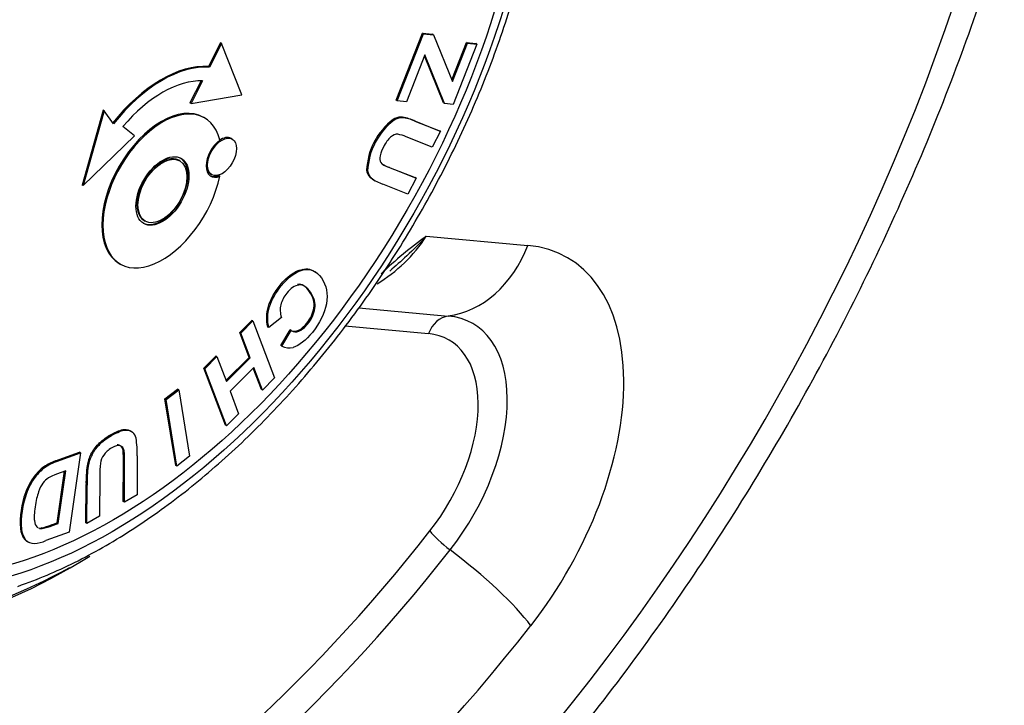
# Paper-space layout 'FULL TURN' of a CAD drawing. Units: millimetres. Extents: x -21 to 210, y -8 to 297.
# Drawn here: x 166 to 169, y 43 to 45 of the extents above; entities that cross this region are included whole.
import ezdxf

# ---------------------------------------------------------------- set-up
doc = ezdxf.new("R2010")
doc.units = ezdxf.units.MM
doc.layers.add('Default', color=7, linetype='Continuous')
doc.layers.add('DV15_Default', color=7, linetype='Continuous')

# ---------------------------------------------------------------- blocks, each defined once
blk = doc.blocks.new('SE17')
at = {"layer": 'DV15_Default', "color": 7, "linetype": 'Continuous'}
for p, q in [((166.7609, 45.3997), (166.7208, 45.3211)), ((166.7645, 45.3976), (166.7609, 45.3997)), ((167.3438, 45.2095), (167.4306, 45.4316)), ((167.3473, 45.2075), (167.4341, 45.4295)), ((167.4306, 45.4316), (167.464, 45.4284)), ((167.4341, 45.4295), (167.4306, 45.4316)), ((167.4341, 45.4295), (167.4675, 45.4263)), ((167.4675, 45.4263), (167.464, 45.4284)), ((167.4675, 45.4263), (167.5302, 45.2714)), ((167.528, 45.2768), (167.5765, 45.4007)), ((167.5765, 45.4007), (167.6075, 45.3978)), ((167.58, 45.3987), (167.5765, 45.4007)), ((166.7645, 45.3976), (166.7243, 45.319)), ((166.8318, 45.2275), (166.7645, 45.3976)), ((167.5302, 45.2714), (167.58, 45.3987)), ((167.611, 45.3957), (167.5328, 45.1957)), ((167.58, 45.3987), (167.611, 45.3957)), ((167.611, 45.3957), (167.6075, 45.3978)), ((167.439, 45.36), (167.3782, 45.2045)), ((167.5005, 45.2005), (167.4376, 45.3566)), ((167.5041, 45.1984), (167.439, 45.36)), ((166.7243, 45.319), (166.7208, 45.3211)), ((166.6967, 45.2739), (166.6593, 45.2008)), ((166.7012, 45.2738), (166.6629, 45.1987)), ((166.6629, 45.1987), (166.8318, 45.2275)), ((167.3473, 45.2075), (167.3438, 45.2095)), ((167.3782, 45.2045), (167.3473, 45.2075)), ((166.3711, 45.1766), (166.3022, 44.9284)), ((166.3747, 45.1745), (166.3057, 44.9264)), ((166.3747, 45.1745), (166.3711, 45.1766)), ((166.4061, 45.1314), (166.3747, 45.1745)), ((166.6629, 45.1987), (166.6593, 45.2008)), ((167.5041, 45.1984), (167.5005, 45.2005)), ((167.5328, 45.1957), (167.5041, 45.1984)), ((166.7079, 45.1508), (166.7044, 45.1528)), ((167.3368, 45.1438), (167.3332, 45.1458)), ((167.362, 45.1516), (167.3585, 45.1536)), ((167.4016, 45.1426), (167.4865, 45.1086)), ((167.4051, 45.1406), (167.4016, 45.1426)), ((167.4051, 45.1406), (167.49, 45.1066)), ((166.4752, 45.0913), (166.4373, 45.1227)), ((167.49, 45.1066), (167.4628, 45.0538)), ((167.49, 45.1066), (167.4865, 45.1086)), ((166.3057, 44.9264), (166.4752, 45.0913)), ((166.7999, 45.081), (166.7964, 45.083)), ((167.4628, 45.0538), (167.3766, 45.0883)), ((166.6257, 45.0084), (166.6221, 45.0104)), ((167.2488, 44.9757), (167.2453, 44.9778)), ((167.3182, 44.9881), (167.4062, 44.9529)), ((167.3217, 44.9861), (167.3182, 44.9881)), ((167.3217, 44.9861), (167.4098, 44.9508)), ((166.7281, 44.9647), (166.7316, 44.9627)), ((166.7586, 44.9579), (166.7551, 44.9599)), ((167.2607, 44.9519), (167.2571, 44.954)), ((167.2677, 44.9464), (167.2721, 44.9438)), ((167.4098, 44.9508), (167.3825, 44.8979)), ((167.4098, 44.9508), (167.4062, 44.9529)), ((166.3057, 44.9264), (166.3022, 44.9284)), ((167.3825, 44.8979), (167.2989, 44.9314)), ((166.5071, 44.8111), (166.5106, 44.8091)), ((167.4433, 44.7585), (167.7803, 44.7284)), ((166.4249, 44.6687), (166.4284, 44.6667)), ((167.0347, 44.6469), (167.0311, 44.649)), ((167.2196, 44.5209), (167.5164, 44.4943)), ((166.9626, 44.4898), (166.9214, 44.4558)), ((166.8246, 44.4401), (166.8649, 44.48)), ((166.8281, 44.438), (166.8684, 44.478)), ((166.8684, 44.478), (166.8649, 44.48)), ((166.8684, 44.478), (166.9401, 44.2889)), ((166.9214, 44.4558), (166.9179, 44.4579)), ((167.4504, 44.4358), (167.1728, 44.4606)), ((166.8559, 44.3573), (166.8246, 44.4401)), ((166.8281, 44.438), (166.8246, 44.4401)), ((166.8595, 44.3553), (166.8281, 44.438)), ((166.9609, 44.3969), (166.9917, 44.448)), ((166.9645, 44.3949), (166.9952, 44.446)), ((166.9952, 44.446), (166.9917, 44.448)), ((167.0209, 44.4442), (167.0174, 44.4463)), ((166.9645, 44.3949), (166.9609, 44.3969)), ((166.7052, 44.3217), (166.7456, 44.3617)), ((166.7088, 44.3197), (166.7491, 44.3596)), ((166.7491, 44.3596), (166.7456, 44.3617)), ((166.7491, 44.3596), (166.7804, 44.2769)), ((166.7789, 44.2809), (166.8559, 44.3573)), ((166.7804, 44.2769), (166.8595, 44.3553)), ((166.8595, 44.3553), (166.8559, 44.3573)), ((166.7769, 44.1325), (166.7052, 44.3217)), ((166.7088, 44.3197), (166.7052, 44.3217)), ((166.8716, 44.3233), (166.7926, 44.2449)), ((166.8998, 44.2489), (166.8716, 44.3233)), ((166.7805, 44.1305), (166.7088, 44.3197)), ((166.8963, 44.2509), (166.8696, 44.3213)), ((166.9401, 44.2889), (166.8998, 44.2489)), ((166.5764, 44.2194), (166.6186, 44.2521)), ((166.58, 44.2173), (166.6222, 44.2501)), ((166.6222, 44.2501), (166.6186, 44.2521)), ((166.6222, 44.2501), (166.6581, 44.0294)), ((166.7926, 44.2449), (166.8208, 44.1705)), ((166.8998, 44.2489), (166.8963, 44.2509)), ((166.6123, 43.9987), (166.5764, 44.2194)), ((166.58, 44.2173), (166.5764, 44.2194)), ((166.6159, 43.9966), (166.58, 44.2173)), ((166.8208, 44.1705), (166.7805, 44.1305)), ((166.7805, 44.1305), (166.7769, 44.1325)), ((166.2133, 44.0138), (166.2926, 44.0431)), ((166.2168, 44.0118), (166.2962, 44.041)), ((166.2962, 44.041), (166.2584, 43.7782)), ((166.2962, 44.041), (166.2926, 44.0431)), ((166.3345, 44.0342), (166.331, 44.0363)), ((166.4409, 44.0478), (166.4374, 44.0498)), ((166.4844, 44.0305), (166.484, 43.9017)), ((166.6581, 44.0294), (166.6159, 43.9966)), ((166.2168, 44.0118), (166.2133, 44.0138)), ((166.3218, 43.9967), (166.3182, 43.9987)), ((166.4383, 43.8797), (166.4388, 44.0104)), ((166.4423, 44.0083), (166.4388, 44.0104)), ((166.4418, 43.8776), (166.4423, 44.0083)), ((166.6159, 43.9966), (166.6123, 43.9987)), ((166.1461, 43.9606), (166.1426, 43.9626)), ((166.1787, 43.9925), (166.1752, 43.9945)), ((166.2477, 43.9812), (166.2162, 43.9696)), ((166.2191, 43.8091), (166.2436, 43.9797)), ((166.2227, 43.8071), (166.2477, 43.9812)), ((166.3603, 43.9642), (166.3598, 43.8307)), ((166.3141, 43.8086), (166.3146, 43.9353)), ((166.3181, 43.9333), (166.3146, 43.9353)), ((166.3176, 43.8065), (166.3181, 43.9333)), ((166.117, 43.9059), (166.1135, 43.9079)), ((166.484, 43.9017), (166.4418, 43.8776)), ((166.4418, 43.8776), (166.4383, 43.8797)), ((166.2001, 43.8021), (166.2191, 43.8091)), ((166.2037, 43.8001), (166.2001, 43.8021)), ((166.2037, 43.8001), (166.2227, 43.8071)), ((166.2227, 43.8071), (166.2191, 43.8091)), ((166.3176, 43.8065), (166.3141, 43.8086)), ((166.3598, 43.8307), (166.3176, 43.8065)), ((166.1005, 43.788), (166.097, 43.79)), ((166.1694, 43.7898), (166.1659, 43.7919)), ((166.2584, 43.7782), (166.1814, 43.7498)), ((166.1143, 43.7528), (166.1108, 43.7548)), ((166.1198, 43.7471), (166.1242, 43.7446))]:
    blk.add_line(p, q, dxfattribs=at)
for centre, radius, start, end in [((167.4691, 44.9677), 0.224, 127.3178, 177.4109), ((167.4726, 44.9656), 0.224, 127.3178, 177.4109), ((167.3608, 45.1014), 0.0523, 92.5073, 121.8036), ((167.3643, 45.0994), 0.0523, 92.5073, 121.8036), ((167.348, 45.0228), 0.1312, 65.8925, 85.3929), ((167.3515, 45.0208), 0.1312, 65.8925, 85.3929), ((167.3267, 44.978), 0.121, 65.627, 79.3613), ((167.3118, 45.0154), 0.0228, 172.5475, 225.5724), ((167.2846, 44.9825), 0.0397, 186.8757, 226.0941), ((167.2882, 44.9805), 0.0397, 186.8757, 226.0941), ((167.3587, 45.0908), 0.111, 235.5623, 250.5741), ((167.3551, 45.0928), 0.111, 239.0526, 250.5741), ((167.3379, 45.0585), 0.1321, 232.3273, 238.1881), ((167.3414, 45.0565), 0.1321, 232.3273, 251.239), ((167.0229, 45.0315), 0.5012, 300.8595, 326.9976), ((168.2237, 43.6675), 1.3413, 125.5788, 133.8796), ((167.0357, 44.5136), 0.0769, 166.2882, 197.9934), ((167.0061, 44.4702), 0.0264, 237.0236, 295.3493), ((167.0096, 44.4681), 0.0264, 237.0236, 295.3493), ((166.9881, 44.4351), 0.0467, 239.5617, 286.569), ((166.4456, 44.0822), 0.0357, 11.5918, 49.3857), ((166.1824, 44.0402), 0.3022, 358.1563, 9.3668), ((166.4442, 43.977), 0.1278, 152.3657, 170.2151), ((166.4477, 43.9749), 0.1278, 152.3657, 170.2151), ((166.4266, 43.9958), 0.0652, 144.8817, 170.7781), ((166.1366, 44.0194), 0.3023, 358.2817, 5.767), ((166.1402, 44.0174), 0.3023, 358.2817, 5.767), ((166.266, 43.8625), 0.1602, 109.1926, 124.5174), ((166.2695, 43.8605), 0.1602, 109.1926, 124.5174), ((166.7279, 43.9431), 0.4134, 172.2726, 181.0782), ((166.7314, 43.9411), 0.4134, 172.2726, 181.0782), ((166.7011, 43.9691), 0.3408, 173.738, 180.8235), ((166.3258, 43.8303), 0.226, 144.1546, 159.9079), ((166.2621, 43.8731), 0.1493, 125.5871, 143.1525), ((166.2656, 43.871), 0.1493, 125.5871, 143.1525), ((166.2597, 43.8408), 0.1359, 108.6632, 120.6682), ((166.3293, 43.8282), 0.226, 144.1546, 159.9079), ((166.232, 43.894), 0.0761, 123.2136, 142.3758), ((166.3841, 43.8099), 0.2878, 160.0787, 183.9517), ((166.3876, 43.8078), 0.2878, 160.0787, 183.9517), ((166.1319, 43.9672), 0.1786, 280.9626, 292.4478), ((166.1355, 43.9651), 0.1786, 280.9626, 292.4478), ((166.1653, 43.7965), 0.0686, 185.4365, 217.4309), ((166.1689, 43.7945), 0.0686, 185.4365, 217.4309), ((166.1659, 43.8106), 0.0211, 227.5133, 239.8915), ((166.1624, 43.8127), 0.0211, 254.7774, 279.5357), ((166.1659, 43.8106), 0.0211, 254.7774, 279.5357), ((166.1377, 43.7772), 0.035, 219.7705, 240.0231), ((166.1413, 43.7752), 0.035, 219.7705, 271.7816), ((166.1318, 43.867), 0.1273, 274.7708, 292.9492)]:
    blk.add_arc(centre, radius, start, end, dxfattribs=at)
for centre, major_axis, ratio, start_param, end_param in [((166.2957, 45.4738), (2.2761, 3.9424), 0.57735, 1.177564, 5.266027), ((166.3311, 45.4534), (1.05, 1.8187), 0.57735, 0.027032, 3.138117), ((166.4018, 45.4125), (-0.975, -1.6887), 0.57735, 3.141593, 6.283185), ((166.5646, 44.9108), (0.225, 0.3897), 0.57735, 0.272351, 1.319787), ((166.5681, 44.9087), (0.225, 0.3897), 0.57735, 0.272351, 1.319787), ((166.5681, 44.9087), (0.2, 0.3464), 0.57735, 0.295605, 1.266465), ((166.5646, 44.9108), (-0.1397, -0.242), 0.57735, 3.141593, 6.283185), ((166.5681, 44.9087), (-0.1397, -0.242), 0.57735, 2.617417, 8.369431), ((166.7658, 45.0218), (0.037, 0.0641), 0.57735, 0.913828, 3.789835), ((166.7622, 45.0239), (0.0341, 0.0591), 0.57735, 0, 0.910971), ((166.5646, 44.9108), (0.0575, 0.0996), 0.57735, 0, 3.141593), ((166.5646, 44.9108), (-0.0622, -0.1077), 0.57735, 0.028438, 3.113155), ((166.7622, 45.0239), (0.0341, 0.0591), 0.57735, 2.230622, 3.141593), ((166.7622, 45.0239), (0.037, 0.0641), 0.57735, 3.189383, 3.789835), ((167.4974, 44.8917), (-0.0356, -0.3984), 0.788675, 0.172719, 1.219917), ((167.4621, 43.9082), (-0.45, -0.7794), 0.57735, 1.326947, 3.403392), ((167.5211, 44.395), (0.0089, 0.0996), 0.788675, 0.172719, 1.219917), ((167.3207, 43.9899), (-0.2768, -0.4794), 0.57735, 1.326947, 3.403392), ((167.2853, 44.0103), (-0.2335, -0.4044), 0.57735, 1.326947, 3.403392), ((166.119, 45.5758), (-1.8335, -3.1757), 0.57735, 0.243849, 1.326947), ((167.5262, 43.741), (0.0786, -0.0618), 0.197135, 3.771298, 4.818496), ((166.1543, 45.5554), (-1.8768, -3.2507), 0.57735, 0.243849, 1.326947), ((167.5073, 43.6312), (0.3145, -0.2472), 0.197135, 0.629705, 1.676903), ((166.2616, 45.4935), (-1.1232, -1.9454), 0.57735, 0.179366, 0.826613), ((166.2957, 45.4738), (-1.0982, -1.9021), 0.57735, 0.179366, 0.762806), ((166.2957, 45.4738), (-2.05, -3.5507), 0.57735, 0.243849, 1.326947)]:
    blk.add_ellipse(centre, major_axis=major_axis, ratio=ratio, start_param=start_param, end_param=end_param, dxfattribs=at)
for centre, major_axis in [((166.4018, 45.4125), (1, 1.7321)), ((166.4053, 45.4105), (0.975, 1.6887)), ((166.7658, 45.0218), (0.0341, 0.0591)), ((166.5681, 44.9087), (0.0622, 0.1077)), ((166.5681, 44.9087), (0.0575, 0.0996))]:
    blk.add_ellipse(centre, major_axis=major_axis, ratio=0.57735, dxfattribs=at)
for points, knots in [([(166.088, 43.598), (166.1237, 43.6111), (166.2112, 43.6438), (166.3709, 43.7235), (166.5532, 43.8403), (166.7335, 43.9818), (166.9073, 44.1447), (167.0726, 44.3268), (167.2269, 44.5252), (167.3682, 44.737), (167.4943, 44.9593), (167.6036, 45.1887), (167.6943, 45.422), (167.7652, 45.656), (167.815, 45.8872), (167.843, 46.1124), (167.8483, 46.3286), (167.8307, 46.5325), (167.7898, 46.7211), (167.7261, 46.8911), (167.6403, 47.0399), (167.5345, 47.162), (167.4328, 47.2462), (167.3698, 47.2757), (167.3478, 47.2859)], [0, 0, 0, 0, 0.025432, 0.073276, 0.121186, 0.169094, 0.216955, 0.264762, 0.312524, 0.360257, 0.407979, 0.45571, 0.503465, 0.551263, 0.599126, 0.647072, 0.695111, 0.743232, 0.791375, 0.839382, 0.887028, 0.934068, 0.980409, 1, 1, 1, 1]), ([(163.6548, 41.2896), (163.7029, 41.2655), (163.8118, 41.2115), (164.0207, 41.1457), (164.2642, 41.0972), (164.5203, 41.0772), (164.7852, 41.0859), (165.0583, 41.1234), (165.3378, 41.19), (165.622, 41.2853), (165.9088, 41.4088), (166.1961, 41.5596), (166.4818, 41.7364), (166.764, 41.9378), (167.0409, 42.1623), (167.3109, 42.4083), (167.5725, 42.6742), (167.8242, 42.9581), (168.0645, 43.2583), (168.2922, 43.573), (168.5058, 43.9002), (168.7042, 44.238), (168.8862, 44.5844), (169.0506, 44.9372), (169.1964, 45.2943), (169.3228, 45.6538), (169.4288, 46.0135), (169.4887, 46.266), (169.5158, 46.3985), (169.5186, 46.4126)], [0, 0, 0, 0, 0.0220706, 0.0587612, 0.0956213, 0.1328337, 0.1705176, 0.2087134, 0.247386, 0.2864447, 0.3257744, 0.3652644, 0.4048256, 0.4443848, 0.4839074, 0.5233792, 0.562797, 0.6021644, 0.6414891, 0.6807811, 0.7200517, 0.7593127, 0.7985766, 0.8378522, 0.8771516, 0.9164874, 0.9558718, 0.9953167, 1, 1, 1, 1]), ([(167.349, 45.097), (167.3413, 45.0973), (167.3333, 45.094), (167.3166, 45.0801), (167.3087, 45.0693), (167.2933, 45.0395), (167.2894, 45.0275), (167.2892, 45.0184)], [0, 0, 0, 0, 0.331658, 0.331658, 0.663317, 0.663317, 1, 1, 1, 1]), ([(167.4433, 44.7585), (167.4227, 44.7361), (167.4009, 44.7144), (167.3601, 44.6764), (167.3413, 44.6598), (167.3221, 44.6434)], [0, 0, 0, 0, 0.551126, 0.551126, 1, 1, 1, 1]), ([(166.9179, 44.4579), (166.9121, 44.4805), (166.9127, 44.5034), (166.9268, 44.5498), (166.9398, 44.5731), (166.9826, 44.626), (167.0067, 44.6434), (167.0311, 44.649)], [0, 0, 0, 0, 0.30927, 0.30927, 0.61854, 0.61854, 1, 1, 1, 1]), ([(167.0347, 44.6469), (167.0592, 44.6524), (167.0794, 44.6436), (167.1123, 44.5961), (167.1178, 44.5676), (167.1119, 44.5352)], [0, 0, 0, 0, 0.486344, 0.486344, 1, 1, 1, 1]), ([(166.9214, 44.4558), (166.9156, 44.4785), (166.9163, 44.5014), (166.9303, 44.5477), (166.9434, 44.5711), (166.9861, 44.624), (167.0102, 44.6414), (167.0347, 44.6469)], [0, 0, 0, 0, 0.30927, 0.30927, 0.61854, 0.61854, 1, 1, 1, 1]), ([(167.0202, 44.5971), (167.0066, 44.595), (166.9934, 44.5859), (166.9709, 44.5581), (166.9644, 44.5454), (166.961, 44.5318)], [0, 0, 0, 0, 0.575621, 0.575621, 1, 1, 1, 1]), ([(167.0174, 44.4463), (167.0271, 44.4501), (167.0367, 44.458), (167.0595, 44.4861), (167.0675, 44.5032), (167.0731, 44.5393), (167.0685, 44.557), (167.0435, 44.5931), (167.0302, 44.6013), (167.0167, 44.5992)], [0, 0, 0, 0, 0.191144, 0.191144, 0.455493, 0.455493, 0.719841, 0.719841, 1, 1, 1, 1]), ([(167.0209, 44.4442), (167.0306, 44.4481), (167.0403, 44.4559), (167.063, 44.4841), (167.071, 44.5012), (167.0766, 44.5372), (167.072, 44.555), (167.047, 44.591), (167.0338, 44.5992), (167.0202, 44.5971)], [0, 0, 0, 0, 0.191144, 0.191144, 0.455493, 0.455493, 0.719841, 0.719841, 1, 1, 1, 1]), ([(167.1119, 44.5352), (167.106, 44.5027), (167.0905, 44.471), (167.0438, 44.4132), (167.0224, 44.3966), (167.0015, 44.3904)], [0, 0, 0, 0, 0.533116, 0.533116, 1, 1, 1, 1]), ([(166.331, 44.0363), (166.3371, 44.0479), (166.3453, 44.0592), (166.3658, 44.0806), (166.3792, 44.0908), (166.4156, 44.1116), (166.4307, 44.1176), (166.4513, 44.1188), (166.4594, 44.1165), (166.4653, 44.1114)], [0, 0, 0, 0, 0.226754, 0.226754, 0.453507, 0.453507, 0.726754, 0.726754, 1, 1, 1, 1]), ([(166.3345, 44.0342), (166.3406, 44.0459), (166.3488, 44.0571), (166.3693, 44.0786), (166.3827, 44.0887), (166.4192, 44.1096), (166.4343, 44.1156), (166.4548, 44.1167), (166.4629, 44.1144), (166.4688, 44.1093)], [0, 0, 0, 0, 0.226754, 0.226754, 0.453507, 0.453507, 0.726754, 0.726754, 1, 1, 1, 1]), ([(166.4409, 44.0478), (166.4391, 44.0566), (166.4349, 44.0621), (166.4214, 44.0663), (166.4121, 44.064), (166.3884, 44.0504), (166.3794, 44.0425), (166.3733, 44.0333)], [0, 0, 0, 0, 0.331658, 0.331658, 0.663317, 0.663317, 1, 1, 1, 1]), ([(166.4374, 44.0498), (166.4356, 44.0587), (166.4314, 44.0641), (166.4226, 44.0668), (166.4204, 44.0671), (166.418, 44.0669)], [0, 0, 0, 0, 0.77325, 0.77325, 1, 1, 1, 1]), ([(166.1717, 43.9405), (166.1665, 43.9337), (166.1616, 43.9238), (166.1525, 43.8982), (166.1488, 43.8817), (166.143, 43.841), (166.1421, 43.8259), (166.1447, 43.8063), (166.1475, 43.7993), (166.1517, 43.7951)], [0, 0, 0, 0, 0.25, 0.25, 0.5, 0.5, 0.75, 0.75, 1, 1, 1, 1])]:
    blk.add_open_spline(points, degree=3, knots=knots, dxfattribs=at)
blk.add_open_spline([(167.0311, 44.649), (167.049, 44.653), (167.0646, 44.6494), (167.0779, 44.6382)], degree=3, dxfattribs=at)

psp = doc.layouts.new('FULL TURN')

# ---------------------------------------------------------------- block references
at = {"layer": 'Default'}
psp.add_blockref('SE17', (0, 0), dxfattribs=at)

doc.saveas('drawing.dxf')
